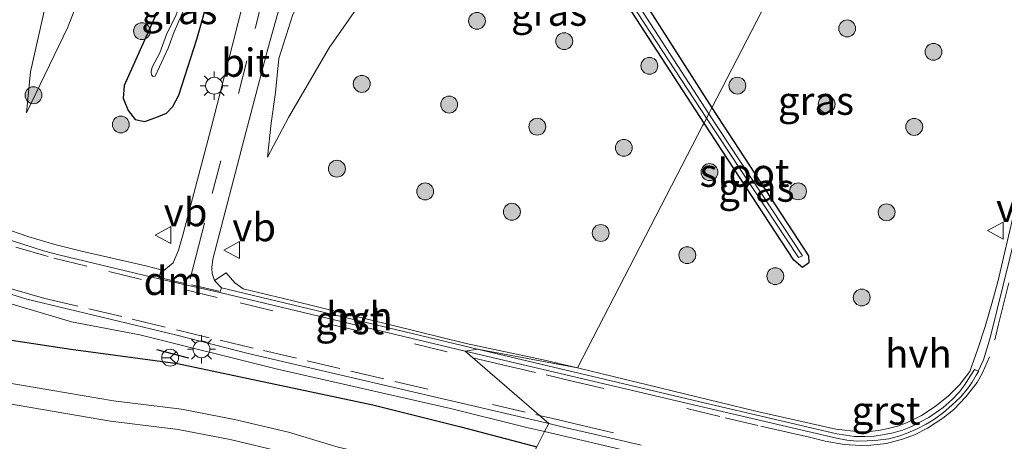
# Model space of a CAD drawing. Units: metres. Extents: x 29997 to 40002, y 370515 to 375003.
# Drawn here: x 38390 to 38477, y 370836 to 370873 of the extents above; entities that cross this region are included whole.
import ezdxf
from ezdxf.enums import TextEntityAlignment as Align

# ---------------------------------------------------------------- set-up
doc = ezdxf.new("R2010")
doc.units = ezdxf.units.M
doc.linetypes.add('VW-3-9_STREEP', pattern=[12, 3, -9])
doc.layers.get('0').update_dxf_attribs({"lineweight": 25})
for name, color, linetype, lineweight in [('B-ME-GR-BOOM-S-B1', 93, 'Continuous', 18), ('B-ME-GW-KRUINLIJN-L-B1', 93, 'Continuous', 18), ('B-ME-GW-TEENLIJN-L-B1', 93, 'Continuous', 18), ('B-ME-IE-GRASLAND-GV-B6', 93, 'Continuous', 18), ('B-ME-IE-HULPGEOMETRIE-L-B1', 53, 'Continuous', 18), ('B-ME-IE-MEUBILAIR_WEGMEUBILAIR-LICHTMAST-S-B1', 8, 'Continuous', 18), ('B-ME-OG-WATER-GV-B6', 153, 'Continuous', 18), ('B-ME-VH-VERH_SOORT-BITUMEN-GV-B6', 8, 'IE-TERREINAFSCHEIDING-NATUURLIJK-HOUTWAL', 18), ('B-ME-VH-VERH_SOORT-GV-B6', 8, 'Continuous', 18), ('B-ME-VH-VERH_SOORT-HALF_VERHARDING-GV-B6', 8, 'IE-TERREINAFSCHEIDING-NATUURLIJK-HOUTWAL', 18), ('B-ME-VW-MARKERING-39STREEP-015-L-B1', 255, 'VW-3-9_STREEP', 18), ('B-ME-VW-MARKERING-DRIEHOEK-L-B1', 7, 'VW-HAAIETAND70-R-B', 18), ('B-ME-VW-MARKERING-STREEP-015-L-B1', 7, 'Continuous', 18), ('B-ME-VW-MEUBILAIR_WEGMEUBILAIR-RONA-S-B1', 8, 'Continuous', 18), ('B-ME-VW-MEUBILAIR_WEGMEUBILAIR-VERKEERSBORD-S-B1', 8, 'Continuous', 18)]:
    doc.layers.add(name, color=color, linetype=linetype, lineweight=lineweight)
doc.layers.add('B-ME-GW-INSTEEKWATERGANG-L-B1', color=10, linetype='Continuous')
doc.layers.add('B-ME-IE-TERREINAFSCHEIDING-SCHRIKHEK-L-B1', color=10, linetype='Continuous')
doc.styles.add('NLCS-ISO', font='NLCS-ISO.TTF')
doc.linetypes.add('IE-TERREINAFSCHEIDING-NATUURLIJK-HOUTWAL', pattern='A,7,-1.5,[67,NLCS.SHX,S=0.75,R=45,X=0,Y=0],-1.5,7,-1.5,[70,NLCS.SHX,S=0.75,R=0,X=0,Y=0],-1.5', length=20)
doc.linetypes.add('VW-HAAIETAND70-R-B', pattern='A,0,-0.5,[153,NLCS.SHX,S=1,R=180,X=-0.375,Y=0],-0.5', length=1)

# ---------------------------------------------------------------- blocks, each defined once
blk = doc.blocks.new('boom')
h = blk.add_hatch(color=256)
edge = h.paths.add_edge_path()
edge.add_arc((0, 0), 0.75, 0, 360)
blk.add_circle((0, 0), 0.75)
blk = doc.blocks.new('lantaarnpaal')
for p, q in [((-0.884, 0.884), (-0.53, 0.53)), ((0, 0.75), (0, 1.25)), ((0.53, 0.53), (0.884, 0.884)), ((-0.75, 0), (-1.25, 0)), ((0.75, 0), (1.25, 0)), ((-0.53, -0.53), (-0.884, -0.884)), ((0, -0.75), (0, -1.25)), ((0.53, -0.53), (0.884, -0.884))]:
    blk.add_line(p, q)
blk.add_circle((0, 0), 0.75)
blk = doc.blocks.new('verkeersbord')
for p, q in [((0, 0.75), (-0.75, -0.625)), ((0.75, -0.625), (0, 0.75)), ((-0.75, -0.625), (0.75, -0.625))]:
    blk.add_line(p, q)
blk = doc.blocks.new('wegwijzer')
for q in [(-0.53, -0.53), (0, 0.75), (0.53, -0.53)]:
    blk.add_line((0, 0), q)
blk.add_circle((0, 0), 0.75)

msp = doc.modelspace()

# ---------------------------------------------------------------- linework, layer by layer
at = {"layer": 'B-ME-GW-INSTEEKWATERGANG-L-B1'}
for points in [[(38309.6085, 370921.8697, 1.8161), (38310.67, 370921.744, 1.786), (38313.664, 370920.677, 1.83), (38322.072, 370917.963, 1.933), (38325.4314, 370916.3866, 1.9067), (38328.465, 370914.349, 1.883), (38334.364, 370908.967, 1.754), (38338.273, 370903.554, 1.799), (38340.733, 370898.489, 1.8), (38343.211, 370890.019, 1.689), (38346.585, 370879.537, 1.672), (38349.027, 370873.381, 1.624), (38353.717, 370866.126, 1.649), (38359.086, 370859.805, 1.67), (38364.713, 370855.015, 1.757), (38370.364, 370851.364, 1.827), (38375.612, 370848.986, 1.754), (38381.523, 370846.934, 1.81), (38388.244, 370845.173, 1.76), (38394.48, 370844.243, 1.772), (38403.963, 370842.973, 1.637), (38421.306, 370839.304, 1.758), (38429.128, 370837.337, 1.652), (38435.8736, 370835.5542, 1.6583)], [(38450.7353, 370864.3184, 2.0782), (38442.852, 370876.496, 2.275), (38433.997, 370890.431, 2.486), (38433.986, 370891.306, 2.492), (38434.461, 370891.558, 2.518), (38435.296, 370890.988, 2.564), (38451.4321, 370865.6671, 2.135)], [(38402.067, 370873.981, 1.285), (38399.215, 370867.645, 1.431), (38399.143, 370866.535, 1.433), (38399.572, 370865.425, 1.464), (38400.199, 370864.619, 1.544), (38401.057, 370864.44, 1.528), (38402.274, 370864.888, 1.654), (38402.99, 370865.192, 1.639), (38403.544, 370865.783, 1.613), (38404.081, 370866.803, 1.541), (38405.696, 370871.767, 1.371), (38408.066, 370880.098, 0.874), (38409.118, 370883.256, 0.713), (38409.046, 370883.793, 0.706), (38408.796, 370884.097, 0.738), (38408.259, 370884.258, 0.761)], [(38451.4321, 370865.6671, 2.135), (38460.015, 370852.509, 2.017), (38460.047, 370851.888, 1.988), (38459.485, 370851.489, 1.983), (38458.719, 370852.126, 2.011), (38450.7353, 370864.3184, 2.0782)]]:
    msp.add_polyline3d(points, dxfattribs=at)
at = {"layer": 'B-ME-GW-KRUINLIJN-L-B1'}
for points in [[(38390.561, 370865.229, 1.983), (38390.9053, 370868.8569, 2.1312), (38392.4322, 370875.5888, 2.4793), (38396.0221, 370887.3683, 2.8755), (38397.417, 370891.6959, 2.9511), (38399.535, 370895.7677, 3.1162), (38401.4947, 370899.4339, 3.1367), (38402.0958, 370901.5849, 3.1756), (38402.5605, 370904.3043, 3.1831), (38404.0597, 370906.6326, 3.2306), (38406.2472, 370908.7289, 3.2255)], [(38411.956, 370861.275, 1.749), (38413.813, 370864.807, 2.028), (38417.433, 370870.991, 2.059), (38421.749, 370877.203, 2.247), (38425.971, 370884.639, 2.528), (38428.871, 370890.24, 2.659), (38432.481, 370895.794, 2.782), (38434.583, 370898.923, 2.765), (38434.6886, 370899.4566, 2.7941), (38434.563, 370899.93, 2.82)]]:
    msp.add_polyline3d(points, dxfattribs=at)
at = {"layer": 'B-ME-GW-TEENLIJN-L-B1'}
for points in [[(38409.4906, 370901.1492, 1.6571), (38408.511, 370900.701, 1.605), (38407.624, 370899.309, 1.581), (38407.029, 370898.156, 1.65), (38406.267, 370897.04, 1.661), (38405.043, 370895.634, 1.654), (38404.421, 370895.196, 1.645), (38402.953, 370893.335, 1.593), (38402.164, 370891.698, 1.481), (38401.507, 370890.332, 1.59), (38400.83, 370887.694, 1.537), (38397.431, 370881.087, 1.634), (38394.219, 370872.843, 1.659), (38390.561, 370865.229, 1.983)], [(38420.56, 370893.451, 0.774), (38420.81, 370892.95, 0.723), (38420.782, 370891.8, 0.728), (38419.108, 370884.687, 0.71), (38416.738, 370878.365, 0.969), (38414.209, 370873.959, 1.176), (38412.956, 370870.036, 1.314), (38412.659, 370867.031, 1.484), (38412.276, 370864.314, 1.581), (38411.956, 370861.275, 1.749)]]:
    msp.add_polyline3d(points, dxfattribs=at)
at = {"layer": 'B-ME-IE-GRASLAND-GV-B6'}
for points in [[(38466.9401, 370895.6822, 2.9276), (38451.4321, 370865.6671, 2.135), (38435.296, 370890.988, 2.564)], [(38439.495, 370842.563, 1.855), (38450.6436, 370864.141, 2.1336), (38450.7353, 370864.3184, 2.0782), (38458.719, 370852.126, 2.011), (38459.485, 370851.489, 1.983), (38460.047, 370851.888, 1.988), (38460.015, 370852.509, 2.017), (38451.4321, 370865.6671, 2.135), (38466.9401, 370895.6822, 2.9276), (38466.5455, 370894.0812, 2.8922), (38469.1864, 370893.1645, 2.9282), (38470.2212, 370892.6229, 2.938), (38471.6347, 370891.6913, 2.9446), (38472.5054, 370890.9958, 2.9398), (38473.5986, 370889.909, 2.9474), (38474.2423, 370889.1021, 2.9488), (38475.5045, 370887.1079, 2.9434), (38476.1236, 370885.8983, 2.93), (38477.2544, 370884.1727, 2.9167), (38479.3171, 370881.4983, 2.8635)], [(38451.4321, 370865.6671, 2.135), (38451.1523, 370865.1255, 1.6688), (38443.57, 370876.864, 1.85), (38434.708, 370890.879, 2.044), (38434.364, 370890.614, 2.016), (38443.153, 370876.699, 1.892), (38450.961, 370864.7552, 1.667), (38450.7353, 370864.3184, 2.0782), (38442.852, 370876.496, 2.275), (38433.997, 370890.431, 2.486), (38433.986, 370891.306, 2.492), (38434.461, 370891.558, 2.518), (38435.296, 370890.988, 2.564), (38451.4321, 370865.6671, 2.135)], [(38402.067, 370873.981, 1.285), (38403.866, 370877.413, 1.125), (38405.512, 370880.216, 0.898), (38406.664, 370882.531, 0.764), (38407.333, 370883.767, 0.757), (38407.651, 370884.169, 0.811), (38408.259, 370884.258, 0.761), (38408.796, 370884.097, 0.738), (38409.046, 370883.793, 0.706), (38409.118, 370883.256, 0.713), (38408.066, 370880.098, 0.874), (38405.696, 370871.767, 1.371), (38404.081, 370866.803, 1.541), (38403.544, 370865.783, 1.613), (38402.99, 370865.192, 1.639), (38402.274, 370864.888, 1.654), (38401.057, 370864.44, 1.528), (38400.199, 370864.619, 1.544), (38399.572, 370865.425, 1.464), (38399.143, 370866.535, 1.433), (38399.215, 370867.645, 1.431), (38402.067, 370873.981, 1.285)], [(38407.855, 370882.956, 0.438), (38407.763, 370882.987, 0.429), (38407.579, 370882.884, 0.44), (38405.563, 370877.67, 0.49), (38404.658, 370876.074, 0.556), (38403.858, 370873.925, 0.584), (38402.988, 370872.176, 0.537), (38402.406, 370870.565, 0.559), (38401.731, 370869.276, 0.559), (38401.62, 370868.886, 0.564), (38401.652, 370868.601, 0.563), (38401.795, 370868.437, 0.556), (38401.989, 370868.488, 0.529), (38403.134, 370870.956, 0.515), (38403.673, 370872.411, 0.489), (38405.873, 370877.435, 0.471), (38406.444, 370879.12, 0.424), (38407.679, 370882.125, 0.407), (38407.896, 370882.813, 0.425), (38407.855, 370882.956, 0.438)], [(38397.431, 370881.087, 1.634), (38394.219, 370872.843, 1.659), (38390.561, 370865.229, 1.983), (38390.9053, 370868.8569, 2.1312), (38392.4322, 370875.5888, 2.4793)], [(38392.4322, 370875.5888, 2.4793), (38390.9053, 370868.8569, 2.1312), (38390.561, 370865.229, 1.983), (38394.219, 370872.843, 1.659), (38397.431, 370881.087, 1.634)], [(38402.067, 370873.981, 1.285), (38399.215, 370867.645, 1.431), (38399.143, 370866.535, 1.433), (38399.572, 370865.425, 1.464), (38400.199, 370864.619, 1.544), (38401.057, 370864.44, 1.528), (38402.274, 370864.888, 1.654), (38402.99, 370865.192, 1.639), (38403.544, 370865.783, 1.613), (38404.081, 370866.803, 1.541), (38405.696, 370871.767, 1.371), (38408.066, 370880.098, 0.874)], [(38410.84, 370879.12, 0.923), (38408.9155, 370871.495, 1.3879), (38406.9292, 370863.7836, 1.7426), (38404.48, 370854.47, 1.925), (38404.06, 370853.04, 1.914), (38403.586, 370851.892, 1.948), (38402.435, 370850.942, 1.937), (38402.522, 370851.264, 1.941), (38401.164, 370851.622, 1.962), (38395.449, 370852.932, 1.983), (38393.064, 370853.542, 2.007), (38390.668, 370854.226, 2.044), (38388.448, 370855.004, 2.06)], [(38442.852, 370876.496, 2.275), (38450.7353, 370864.3184, 2.0782), (38450.6436, 370864.141, 2.1336), (38439.495, 370842.563, 1.855), (38436.448, 370843.299, 1.885), (38429.593, 370844.747, 1.845), (38414.239, 370848.527, 1.861), (38409.805, 370849.578, 1.91), (38409.047, 370850.127, 1.926), (38408.302, 370851.003, 1.933), (38407.25, 370850.33, 1.882), (38407.05, 370850.95, 1.886), (38407.01, 370851.49, 1.872), (38407.11, 370852.23, 1.873), (38410.04, 370863.47, 1.638), (38411.99, 370870.9, 1.276), (38414.24, 370878.95, 0.867)], [(38414.209, 370873.959, 1.176), (38412.956, 370870.036, 1.314), (38412.659, 370867.031, 1.484), (38412.276, 370864.314, 1.581), (38411.956, 370861.275, 1.749), (38413.813, 370864.807, 2.028), (38417.433, 370870.991, 2.059), (38421.749, 370877.203, 2.247)], [(38421.749, 370877.203, 2.247), (38417.433, 370870.991, 2.059), (38413.813, 370864.807, 2.028), (38411.956, 370861.275, 1.749), (38412.276, 370864.314, 1.581), (38412.659, 370867.031, 1.484), (38412.956, 370870.036, 1.314), (38414.209, 370873.959, 1.176)], [(38450.7353, 370864.3184, 2.0782), (38450.961, 370864.7552, 1.667), (38459.116, 370852.365, 1.616), (38459.479, 370852.51, 1.6), (38451.1523, 370865.1255, 1.6688), (38451.4321, 370865.6671, 2.135), (38460.015, 370852.509, 2.017), (38460.047, 370851.888, 1.988), (38459.485, 370851.489, 1.983), (38458.719, 370852.126, 2.011), (38450.7353, 370864.3184, 2.0782)], [(38478.2121, 370856.158, 2.2395), (38477.343, 370852.385, 2.146), (38476.8513, 370850.3292, 2.1092), (38476.3055, 370848.2871, 2.0724), (38475.7061, 370846.2601, 2.0356), (38475.0534, 370844.2496, 1.9988), (38474.348, 370842.257, 1.962), (38473.446, 370841.1011, 1.9473), (38472.4193, 370840.0544, 1.9326), (38471.281, 370839.1303, 1.9179), (38470.0456, 370838.3407, 1.9032), (38468.729, 370837.6956, 1.8885), (38467.9246, 370837.4072, 1.8849), (38467.1001, 370837.1826, 1.8813), (38466.2605, 370837.0231, 1.8777), (38465.411, 370836.9298, 1.8741), (38464.5568, 370836.9033, 1.8705), (38462.449, 370837.126, 1.871), (38455.35, 370838.732, 1.865), (38439.495, 370842.563, 1.855)], [(38386.68, 370849.009, 1.898), (38394.543, 370846.673, 1.818), (38400.62, 370845.515, 1.785), (38412.854, 370842.468, 1.767), (38428.222, 370838.969, 1.755), (38434.996, 370837.285, 1.712), (38436.5765, 370836.9147, 1.7134)], [(38388.244, 370845.173, 1.76), (38394.48, 370844.243, 1.772), (38403.963, 370842.973, 1.637), (38421.306, 370839.304, 1.758), (38429.128, 370837.337, 1.652), (38435.8736, 370835.5542, 1.6583), (38433.9726, 370831.8748, -0.3641), (38418.223, 370835.5325, -0.3641), (38413.8263, 370836.8549, -0.3641), (38409.0225, 370838, -0.3641), (38404.321, 370838.9152, -0.3641), (38398.2815, 370839.6345, -0.3641), (38387.1306, 370841.5507, -0.3641)], [(38436.5765, 370836.9147, 1.7134), (38435.8736, 370835.5542, 1.6583), (38429.128, 370837.337, 1.652), (38421.306, 370839.304, 1.758), (38403.963, 370842.973, 1.637), (38394.48, 370844.243, 1.772), (38388.244, 370845.173, 1.76)], [(38386.777, 370839.758, -0.3641), (38398.026, 370837.825, -0.3641), (38404.038, 370837.109, -0.3641), (38408.636, 370836.214, -0.3641), (38413.351, 370835.09, -0.3641), (38417.753, 370833.766, -0.3641), (38433.0738, 370830.1352, -0.3641), (38431.1098, 370826.3339, 1.6661), (38425.16, 370827.78, 1.679), (38416.446, 370829.739, 1.739), (38409.1, 370831.67, 1.728), (38405.68, 370832.22, 1.803), (38394.37, 370833.94, 1.767), (38389.47, 370834.79, 1.808)], [(38435.8736, 370835.5542, 1.6583), (38436.5765, 370836.9147, 1.7134), (38454.104, 370832.808, 1.729)]]:
    msp.add_polyline3d(points, dxfattribs=at)
at = {"layer": 'B-ME-IE-HULPGEOMETRIE-L-B1'}
msp.add_polyline3d([(38479.9119, 370920.7887, 3.0515), (38476.2276, 370913.6579, 3.1057), (38476.1717, 370913.5496, 3.1294), (38476.1157, 370913.4414, 3.109), (38468.6466, 370908.3026, 3.0224), (38468.3589, 370906.1744, 3.0426), (38469.5772, 370900.7862, 2.981), (38469.4715, 370900.5818, 3.0281), (38469.4245, 370900.4907, 3.0488), (38469.3771, 370900.3989, 3.0257), (38469.2495, 370900.1521, 2.9636), (38466.9401, 370895.6822, 2.9276), (38451.4321, 370865.6671, 2.135), (38451.1523, 370865.1255, 1.6688), (38450.961, 370864.7552, 1.667), (38450.7353, 370864.3184, 2.0782), (38450.6436, 370864.141, 2.1336), (38439.4948, 370842.5628, 1.855), (38430.615, 370844.235, 1.873), (38429.518, 370844.069, 1.868), (38436.9398, 370837.6177, 1.725), (38436.5765, 370836.9147, 1.7134), (38435.8736, 370835.5542, 1.6583)], dxfattribs=at)
at = {"layer": 'B-ME-IE-TERREINAFSCHEIDING-SCHRIKHEK-L-B1'}
msp.add_line((38402.0932, 370844.1998, 1.7576), (38404.9326, 370843.4772, 1.7072), dxfattribs=at)
at = {"layer": 'B-ME-OG-WATER-GV-B6'}
for points in [[(38451.1523, 370865.1255, 1.6688), (38450.961, 370864.7552, 1.667), (38443.153, 370876.699, 1.892), (38434.364, 370890.614, 2.016), (38434.708, 370890.879, 2.044), (38443.57, 370876.864, 1.85), (38451.1523, 370865.1255, 1.6688)], [(38401.989, 370868.488, 0.529), (38401.795, 370868.437, 0.556), (38401.652, 370868.601, 0.563), (38401.62, 370868.886, 0.564), (38401.731, 370869.276, 0.559), (38402.406, 370870.565, 0.559), (38402.988, 370872.176, 0.537), (38403.858, 370873.925, 0.584), (38404.658, 370876.074, 0.556), (38405.563, 370877.67, 0.49), (38407.579, 370882.884, 0.44), (38407.763, 370882.987, 0.429), (38407.855, 370882.956, 0.438), (38407.896, 370882.813, 0.425), (38407.679, 370882.125, 0.407), (38406.444, 370879.12, 0.424), (38405.873, 370877.435, 0.471), (38403.673, 370872.411, 0.489), (38403.134, 370870.956, 0.515), (38401.989, 370868.488, 0.529)], [(38450.961, 370864.7552, 1.667), (38451.1523, 370865.1255, 1.6688), (38459.479, 370852.51, 1.6), (38459.116, 370852.365, 1.616), (38450.961, 370864.7552, 1.667)], [(38387.1306, 370841.5507, -0.3641), (38398.2815, 370839.6345, -0.3641), (38404.321, 370838.9152, -0.3641), (38409.0225, 370838, -0.3641), (38413.8263, 370836.8549, -0.3641), (38418.223, 370835.5325, -0.3641), (38433.9726, 370831.8748, -0.3641)], [(38433.9726, 370831.8748, -0.3641), (38433.0738, 370830.1352, -0.3641), (38417.753, 370833.766, -0.3641), (38413.351, 370835.09, -0.3641), (38408.636, 370836.214, -0.3641), (38404.038, 370837.109, -0.3641), (38398.026, 370837.825, -0.3641), (38386.777, 370839.758, -0.3641)]]:
    msp.add_polyline3d(points, dxfattribs=at)
at = {"layer": 'B-ME-VH-VERH_SOORT-BITUMEN-GV-B6'}
for points in [[(38414.24, 370878.95, 0.867), (38411.99, 370870.9, 1.276), (38410.04, 370863.47, 1.638), (38407.11, 370852.23, 1.873), (38407.01, 370851.49, 1.872), (38407.05, 370850.95, 1.886), (38407.25, 370850.33, 1.882), (38407.874, 370849.672, 1.919), (38407.724, 370849.252, 1.88), (38402.298, 370850.494, 1.915), (38402.435, 370850.942, 1.937), (38403.586, 370851.892, 1.948), (38404.06, 370853.04, 1.914), (38404.48, 370854.47, 1.925), (38406.9292, 370863.7836, 1.7426), (38408.9155, 370871.495, 1.3879), (38410.84, 370879.12, 0.923)], [(38445.16, 370835.71, 1.738), (38441.09, 370836.66, 1.722), (38438.61, 370837.21, 1.726), (38436.94, 370837.6179, 1.725), (38429.518, 370844.069, 1.868), (38449.302, 370839.399, 1.873), (38462.513, 370836.316, 1.855), (38463.425, 370836.139, 1.877), (38464.306, 370836.058, 1.876), (38465.237, 370836.08, 1.877), (38466.173, 370836.147, 1.871), (38467.141, 370836.279, 1.869), (38468.031, 370836.517, 1.889), (38468.845, 370836.807, 1.897), (38469.669, 370837.145, 1.892), (38470.459, 370837.587, 1.901), (38471.202, 370838.029, 1.904), (38472.015, 370838.622, 1.901), (38472.758, 370839.263, 1.925), (38473.512, 370839.965, 1.944), (38474.13, 370840.698, 1.949), (38474.539, 370841.288, 1.96), (38474.918, 370841.936, 1.958), (38475.1105, 370842.2536, 1.9535), (38475.098, 370842.28, 1.961), (38475.55, 370843.3, 1.934), (38476.15, 370845.25, 1.988), (38482.53, 370871.014, 2.637)], [(38388.166, 370854.203, 2.039), (38390.223, 370853.55, 2.014), (38392.069, 370852.972, 1.983), (38393.535, 370852.579, 1.98), (38402.298, 370850.494, 1.915), (38407.724, 370849.252, 1.88), (38429.518, 370844.069, 1.868), (38436.94, 370837.6179, 1.725), (38410.25, 370843.86, 1.742), (38403.92, 370845.48, 1.774), (38390.59, 370848.66, 1.856), (38387.6, 370849.6, 1.886)]]:
    msp.add_polyline3d(points, dxfattribs=at)
at = {"layer": 'B-ME-VH-VERH_SOORT-GV-B6'}
for points in [[(38402.435, 370850.942, 1.937), (38402.298, 370850.494, 1.915), (38393.535, 370852.579, 1.98), (38392.069, 370852.972, 1.983), (38390.223, 370853.55, 2.014), (38388.166, 370854.203, 2.039)], [(38388.448, 370855.004, 2.06), (38390.668, 370854.226, 2.044), (38393.064, 370853.542, 2.007), (38395.449, 370852.932, 1.983), (38401.164, 370851.622, 1.962), (38402.522, 370851.264, 1.941), (38402.435, 370850.942, 1.937)], [(38430.615, 370844.235, 1.873), (38429.518, 370844.069, 1.868), (38407.724, 370849.252, 1.88), (38407.874, 370849.672, 1.919), (38409.245, 370849.365, 1.898), (38430.615, 370844.235, 1.873)], [(38475.098, 370842.28, 1.961), (38475.1105, 370842.2536, 1.9535), (38474.918, 370841.936, 1.958), (38474.539, 370841.288, 1.96), (38474.13, 370840.698, 1.949), (38473.512, 370839.965, 1.944), (38472.758, 370839.263, 1.925), (38472.015, 370838.622, 1.901), (38471.202, 370838.029, 1.904), (38470.459, 370837.587, 1.901), (38469.669, 370837.145, 1.892), (38468.845, 370836.807, 1.897), (38468.031, 370836.517, 1.889), (38467.141, 370836.279, 1.869), (38466.173, 370836.147, 1.871), (38465.237, 370836.08, 1.877), (38464.306, 370836.058, 1.876), (38463.425, 370836.139, 1.877), (38462.513, 370836.316, 1.855), (38449.302, 370839.399, 1.873), (38429.518, 370844.069, 1.868), (38430.615, 370844.235, 1.873), (38450.869, 370839.428, 1.884), (38462.544, 370836.717, 1.862), (38463.319, 370836.595, 1.856), (38464.11, 370836.482, 1.865), (38465.026, 370836.474, 1.878), (38465.843, 370836.519, 1.872), (38466.593, 370836.616, 1.872), (38467.534, 370836.811, 1.87), (38468.361, 370837.025, 1.886), (38469.106, 370837.35, 1.878), (38469.895, 370837.748, 1.891), (38470.715, 370838.168, 1.903), (38471.388, 370838.639, 1.898), (38471.979, 370839.055, 1.901), (38472.791, 370839.771, 1.928), (38473.417, 370840.442, 1.912), (38473.881, 370841.039, 1.936), (38474.42, 370841.911, 1.948), (38474.748, 370842.431, 1.943), (38475.098, 370842.28, 1.961)]]:
    msp.add_polyline3d(points, dxfattribs=at)
at = {"layer": 'B-ME-VH-VERH_SOORT-HALF_VERHARDING-GV-B6'}
for points in [[(38482.53, 370871.014, 2.637), (38476.15, 370845.25, 1.988), (38475.55, 370843.3, 1.934), (38475.098, 370842.28, 1.961), (38474.748, 370842.431, 1.943), (38474.42, 370841.911, 1.948), (38473.881, 370841.039, 1.936), (38473.417, 370840.442, 1.912), (38472.791, 370839.771, 1.928), (38471.979, 370839.055, 1.901), (38471.388, 370838.639, 1.898), (38470.715, 370838.168, 1.903), (38469.895, 370837.748, 1.891), (38469.106, 370837.35, 1.878), (38468.361, 370837.025, 1.886), (38467.534, 370836.811, 1.87), (38466.593, 370836.616, 1.872), (38465.843, 370836.519, 1.872), (38465.026, 370836.474, 1.878), (38464.11, 370836.482, 1.865), (38463.319, 370836.595, 1.856), (38462.544, 370836.717, 1.862), (38450.869, 370839.428, 1.884), (38430.615, 370844.235, 1.873), (38439.495, 370842.563, 1.855), (38455.35, 370838.732, 1.865), (38462.449, 370837.126, 1.871), (38464.5568, 370836.9033, 1.8705), (38465.411, 370836.9298, 1.8741), (38466.2605, 370837.0231, 1.8777), (38467.1001, 370837.1826, 1.8813), (38467.9246, 370837.4072, 1.8849), (38468.729, 370837.6956, 1.8885), (38470.0456, 370838.3407, 1.9032), (38471.281, 370839.1303, 1.9179), (38472.4193, 370840.0544, 1.9326), (38473.446, 370841.1011, 1.9473), (38474.348, 370842.257, 1.962), (38475.0534, 370844.2496, 1.9988), (38475.7061, 370846.2601, 2.0356), (38476.3055, 370848.2871, 2.0724), (38476.8513, 370850.3292, 2.1092), (38477.343, 370852.385, 2.146), (38478.2121, 370856.158, 2.2395)], [(38439.495, 370842.563, 1.855), (38430.615, 370844.235, 1.873), (38409.245, 370849.365, 1.898), (38407.874, 370849.672, 1.919), (38407.25, 370850.33, 1.882), (38408.302, 370851.003, 1.933), (38409.047, 370850.127, 1.926), (38409.805, 370849.578, 1.91), (38414.239, 370848.527, 1.861), (38429.593, 370844.747, 1.845), (38436.448, 370843.299, 1.885), (38439.495, 370842.563, 1.855)], [(38436.94, 370837.6179, 1.725), (38436.5765, 370836.9147, 1.7134), (38434.996, 370837.285, 1.712), (38428.222, 370838.969, 1.755), (38412.854, 370842.468, 1.767), (38400.62, 370845.515, 1.785), (38394.543, 370846.673, 1.818), (38386.68, 370849.009, 1.898)], [(38387.6, 370849.6, 1.886), (38390.59, 370848.66, 1.856), (38403.92, 370845.48, 1.774), (38410.25, 370843.86, 1.742), (38436.94, 370837.6179, 1.725)], [(38454.104, 370832.808, 1.729), (38436.5765, 370836.9147, 1.7134), (38436.94, 370837.6179, 1.725), (38438.61, 370837.21, 1.726), (38441.09, 370836.66, 1.722), (38445.16, 370835.71, 1.738)]]:
    msp.add_polyline3d(points, dxfattribs=at)
at = {"layer": 'B-ME-VW-MARKERING-39STREEP-015-L-B1'}
msp.add_line((38405.201, 370849.947, 1.88), (38407.63, 370849.391, 1.873), dxfattribs=at)
for points in [[(38407.057, 370858.061, 1.846), (38409.373, 370866.934, 1.542), (38410.861, 370872.701, 1.26), (38413.079, 370881.412, 0.78), (38415.415, 370890.265, 0.333), (38418.41, 370901.835, -0.275), (38419.188, 370904.712, -0.376), (38419.514, 370905.978, -0.408)], [(38389.6, 370853.3, 1.997), (38392.99, 370852.32, 1.963), (38397.86, 370851.12, 1.914), (38404.56, 370849.52, 1.874), (38409.53, 370848.34, 1.862), (38417.35, 370846.48, 1.846), (38425.01, 370844.7, 1.836), (38430.2039, 370843.4728, 1.8466)], [(38388.4, 370849.83, 1.896), (38390.64, 370849.19, 1.873), (38392.19, 370848.74, 1.853), (38396.1, 370847.82, 1.823), (38399.95, 370846.9, 1.795), (38403.87, 370845.94, 1.783), (38407.76, 370845.02, 1.777), (38411.61, 370844.11, 1.763), (38415.48, 370843.21, 1.775), (38419.36, 370842.28, 1.777), (38423.27, 370841.37, 1.772), (38431.94, 370839.32, 1.767), (38435.8, 370838.42, 1.736), (38436.0972, 370838.3506, 1.736)], [(38430.2039, 370843.4728, 1.8466), (38432.84, 370842.85, 1.852), (38436.71, 370841.94, 1.843), (38438.9088, 370841.4288, 1.8425), (38449.22, 370838.96, 1.859), (38452.61, 370838.14, 1.855), (38455.78, 370837.39, 1.853), (38458.38, 370836.81, 1.857), (38460.1, 370836.41, 1.858), (38461.49, 370836.06, 1.855), (38463.18, 370835.77, 1.853), (38464.62, 370835.69, 1.864), (38465.56, 370835.71, 1.872), (38466.93, 370835.85, 1.879), (38468.36, 370836.24, 1.883), (38469.43, 370836.62, 1.886), (38470.59, 370837.21, 1.889), (38471.95, 370838.12, 1.883), (38472.93, 370838.88, 1.898), (38473.98, 370839.99, 1.919), (38474.99, 370841.28, 1.932), (38475.47, 370842.14, 1.956), (38476.08, 370843.56, 1.977)], [(38436.0972, 370838.3506, 1.736), (38437.1869, 370838.0959, 1.7398), (38439.78, 370837.49, 1.747), (38447.5, 370835.66, 1.754)]]:
    msp.add_polyline3d(points, dxfattribs=at)
at = {"layer": 'B-ME-VW-MARKERING-DRIEHOEK-L-B1'}
msp.add_line((38402.48, 370850.563, 1.886), (38404.709, 370850.031, 1.879), dxfattribs=at)
at = {"layer": 'B-ME-VW-MARKERING-STREEP-015-L-B1'}
msp.add_line((38405.086, 370850.492, 1.887), (38406.359, 370855.43, 1.879), dxfattribs=at)
msp.add_polyline3d([(38476.56, 370845.05, 2.018), (38476.9, 370846.45, 2.043), (38477.8, 370850.12, 2.142)], dxfattribs=at)

# ---------------------------------------------------------------- block references
at = {"layer": 'B-ME-GR-BOOM-S-B1', "rotation": 90}
for p in [(38430.5672, 370873.3927, 2.3331), (38463.4511, 370872.7175, 2.4356), (38400.808, 370872.471, 1.5277), (38438.3211, 370871.5877, 2.2848), (38471.118, 370870.6353, 2.5), (38445.881, 370869.3935, 2.2846), (38420.3339, 370867.7903, 2.0085), (38453.6959, 370867.6378, 2.233), (38391.1785, 370866.7822, 2.0091), (38428.0967, 370865.957, 2.1073), (38461.6267, 370865.9803, 2.3791), (38398.9307, 370864.1865, 1.562), (38435.9242, 370863.9894, 2.1308), (38469.4079, 370863.9714, 2.3734), (38443.6108, 370862.1153, 2.161), (38418.1283, 370860.2591, 1.9502), (38451.219, 370859.9582, 2.0407), (38425.9628, 370858.2433, 2.0176), (38459.0878, 370858.2476, 2.1508), (38433.671, 370856.4386, 1.9744), (38466.9534, 370856.3862, 2.1508), (38441.5585, 370854.5499, 2.0157), (38449.2485, 370852.5854, 2.0132), (38457.0655, 370850.7159, 2.0713), (38464.7417, 370848.8234, 1.9688)]:
    msp.add_blockref('boom', p, dxfattribs=at)
at = {"layer": 'B-ME-IE-MEUBILAIR_WEGMEUBILAIR-LICHTMAST-S-B1', "rotation": 90}
for p in [(38407.218, 370867.632, 1.586), (38406.098, 370844.221, 1.776)]:
    msp.add_blockref('lantaarnpaal', p, dxfattribs=at)
at = {"layer": 'B-ME-VW-MEUBILAIR_WEGMEUBILAIR-RONA-S-B1', "rotation": 90}
msp.add_blockref('wegwijzer', (38403.3103, 370843.4764, 1.6921), dxfattribs=at)
at = {"layer": 'B-ME-VW-MEUBILAIR_WEGMEUBILAIR-VERKEERSBORD-S-B1', "rotation": 90}
for p in [(38402.7421, 370854.3693, 1.9606), (38476.6742, 370854.7576, 2.1375), (38408.836, 370853.0315, 1.9098)]:
    msp.add_blockref('verkeersbord', p, dxfattribs=at)

# ---------------------------------------------------------------- texts
at = {"layer": 'B-ME-IE-GRASLAND-GV-B6', "ltscale": 0.2, "style": 'NLCS-ISO'}
for p in [(38404.1305, 370874.349), (38436.975, 370874.203), (38460.6786, 370866.2927), (38455.3911, 370858.5781)]:
    msp.add_text('gras', height=2.5, dxfattribs=at).set_placement(p, align=Align.MIDDLE_CENTER)
at = {"layer": 'B-ME-OG-WATER-GV-B6', "ltscale": 0.2, "style": 'NLCS-ISO'}
msp.add_text('sloot', height=2.5, dxfattribs=at).set_placement((38454.3339, 370859.9022), align=Align.MIDDLE_CENTER)
at = {"layer": 'B-ME-VH-VERH_SOORT-BITUMEN-GV-B6', "ltscale": 0.2, "style": 'NLCS-ISO'}
msp.add_text('bit', height=2.5, dxfattribs=at).set_placement((38410.0172, 370869.6745), align=Align.MIDDLE_CENTER)
at = {"layer": 'B-ME-VH-VERH_SOORT-GV-B6', "ltscale": 0.2, "style": 'NLCS-ISO'}
for p in [(38419.2652, 370846.8047), (38466.9084, 370838.7765)]:
    msp.add_text('grst', height=2.5, dxfattribs=at).set_placement(p, align=Align.MIDDLE_CENTER)
at = {"layer": 'B-ME-VH-VERH_SOORT-HALF_VERHARDING-GV-B6', "ltscale": 0.2, "style": 'NLCS-ISO'}
for p in [(38420.1173, 370847.1674), (38469.7793, 370843.8512)]:
    msp.add_text('hvh', height=2.5, dxfattribs=at).set_placement(p, align=Align.MIDDLE_CENTER)
at = {"layer": 'B-ME-VW-MARKERING-DRIEHOEK-L-B1', "ltscale": 0.2, "style": 'NLCS-ISO'}
msp.add_text('dm', height=2.5, dxfattribs=at).set_placement((38403.5945, 370850.297), align=Align.MIDDLE_CENTER)
at = {"layer": 'B-ME-VW-MEUBILAIR_WEGMEUBILAIR-VERKEERSBORD-S-B1', "ltscale": 0.2, "style": 'NLCS-ISO'}
for p in [(38402.7421, 370854.3693, 1.9606), (38476.6742, 370854.7576, 2.1375), (38408.836, 370853.0315, 1.9098)]:
    msp.add_text('vb', height=2.5, dxfattribs=at).set_placement(p, align=Align.BOTTOM_LEFT)

doc.saveas('drawing.dxf')
